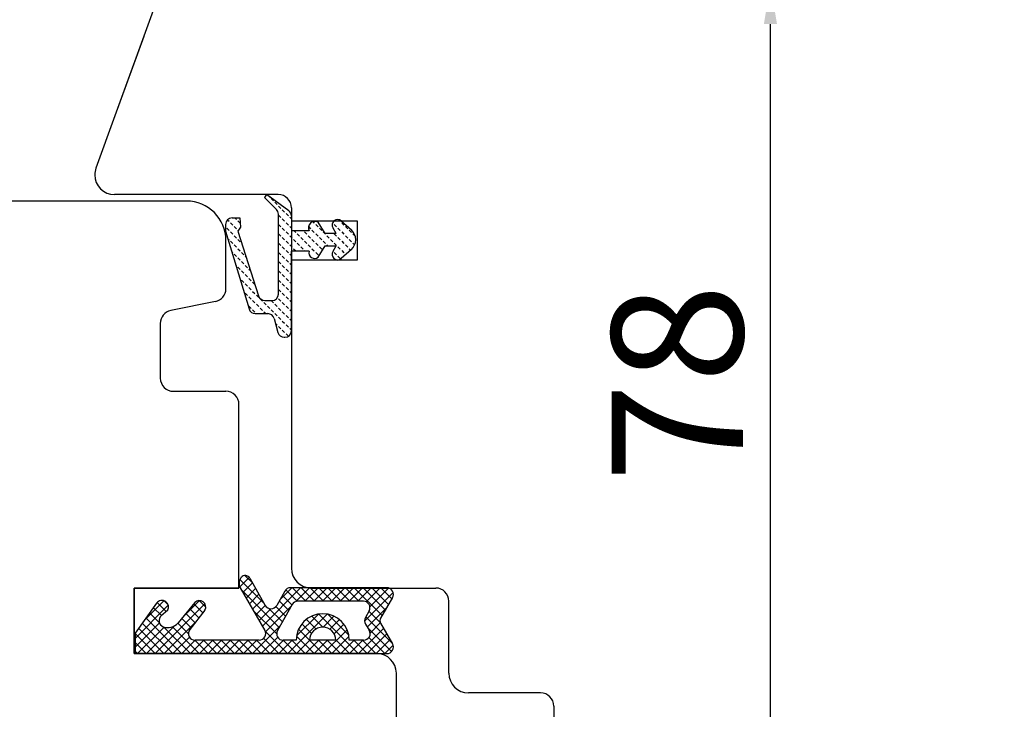
# Model space of a CAD drawing. Units: millimetres. Extents: x 30633 to 54793, y 662 to 17862.
# Drawn here: x 40051 to 40126, y 11206 to 11259 of the extents above; entities that cross this region are included whole.
import ezdxf

# ---------------------------------------------------------------- set-up
doc = ezdxf.new("R2010")
doc.units = ezdxf.units.MM
for name, color, linetype in [('1', 7, 'Continuous'), ('ościeżnica', 30, 'Continuous'), ('P', 7, 'Continuous'), ('skrzydło', 1, 'Continuous')]:
    doc.layers.add(name, color=color, linetype=linetype)
doc.styles.get("Standard").update_dxf_attribs({"font": 'arial.ttf'})
doc.dimstyles.new('główny', dxfattribs={"dimtxt": 10, "dimasz": 3, "dimexe": 1, "dimexo": 5, "dimgap": 2, "dimtad": 1, "dimdec": 1, "dimrnd": 0.05, "dimdsep": 46, "dimtxsty": 'Standard', "dimcen": 1.5, "dimclrd": 5, "dimclre": 5, "dimclrt": 1, "dimadec": 1, "dimazin": 2, "dimtfac": 1, "dimtdec": 1, "dimtofl": 0, "dimtmove": 0, "dimatfit": 3, "dimfxl": 1, "dimtolj": 1, "dimtzin": 0, "dimarcsym": 0})

# ---------------------------------------------------------------- blocks, each defined once
blk = doc.blocks.new('*D97')
at = {"layer": 'Defpoints', "color": 0, "transparency": 16777216}
for p in [(40138.063, 11342.944), (39388.063, 11261.454), (40138.063, 11255.554)]:
    blk.add_point(p, dxfattribs=at)
at = {"layer": 'P', "color": 5, "lineweight": -2, "transparency": 16777216}
for p, q in [((39388.063, 11266.454), (39388.063, 11343.944)), ((40138.063, 11260.554), (40138.063, 11343.944))]:
    blk.add_line(p, q, dxfattribs=at)
at = {"layer": 'P', "color": 5, "linetype": 'Continuous', "lineweight": -2, "transparency": 16777216}
blk.add_line((39391.063, 11342.944), (40135.063, 11342.944), dxfattribs=at)
at = {"layer": 'P', "color": 5, "transparency": 16777216}
for points in [[(39391.063, 11343.444), (39391.063, 11342.444), (39388.063, 11342.944)], [(40135.063, 11343.444), (40135.063, 11342.444), (40138.063, 11342.944)]]:
    blk.add_solid(points, dxfattribs=at)
at = {"layer": 'P', "color": 1, "transparency": 16777216, "insert": (39763.063, 11383.237), "char_height": 75, "attachment_point": 5}
blk.add_mtext('\\A1;W2 = 750', dxfattribs=at)
blk = doc.blocks.new('*D98')
at = {"layer": 'Defpoints', "color": 0, "transparency": 16777216}
for p in [(40138.063, 11478.467), (38638.063, 11257.456), (40138.063, 11255.554)]:
    blk.add_point(p, dxfattribs=at)
at = {"layer": 'P', "color": 5, "lineweight": -2, "transparency": 16777216}
for p, q in [((38638.063, 11262.456), (38638.063, 11479.467)), ((40138.063, 11260.554), (40138.063, 11479.467))]:
    blk.add_line(p, q, dxfattribs=at)
at = {"layer": 'P', "color": 5, "linetype": 'Continuous', "lineweight": -2, "transparency": 16777216}
blk.add_line((38641.063, 11478.467), (40135.063, 11478.467), dxfattribs=at)
at = {"layer": 'P', "color": 5, "transparency": 16777216}
for points in [[(38641.063, 11478.967), (38641.063, 11477.967), (38638.063, 11478.467)], [(40135.063, 11478.967), (40135.063, 11477.967), (40138.063, 11478.467)]]:
    blk.add_solid(points, dxfattribs=at)
at = {"layer": 'P', "color": 1, "transparency": 16777216, "insert": (39388.063, 11518.76), "char_height": 75, "attachment_point": 5}
blk.add_mtext('\\A1;W = 1500', dxfattribs=at)

msp = doc.modelspace()

# ---------------------------------------------------------------- linework, layer by layer
at = {"layer": '1', "color": 7, "linetype": 'Continuous'}
for p, q in [((40070.165, 11245.454), (40070.004, 11245.232)), ((40070.004, 11245.232), (40070.92, 11244.317)), ((40071.857, 11244.225), (40070.165, 11245.454)), ((40070.333, 11245.332), (40070.413, 11245.252)), ((40070.519, 11245.146), (40070.696, 11244.97)), ((40070.802, 11244.863), (40070.979, 11244.687)), ((40071.085, 11244.581), (40071.262, 11244.404)), ((40071.368, 11244.298), (40071.544, 11244.121)), ((40067.187, 11243.529), (40067.302, 11243.414)), ((40067.538, 11243.673), (40068.138, 11243.673)), ((40067.75, 11243.673), (40067.867, 11243.555)), ((40068.138, 11243.673), (40068.166, 11242.965)), ((40071.066, 11237.865), (40071.066, 11243.963)), ((40071.085, 11243.874), (40071.262, 11243.697)), ((40071.368, 11243.591), (40071.544, 11243.414)), ((40071.65, 11244.015), (40071.827, 11243.838)), ((40071.933, 11243.732), (40072.063, 11243.602)), ((40072.063, 11243.821), (40072.063, 11242.694)), ((40075.641, 11243.56), (40075.787, 11243.414)), ((40067.038, 11243.173), (40067.038, 11242.673)), ((40067.125, 11242.884), (40067.302, 11242.707)), ((40067.408, 11243.308), (40067.585, 11243.131)), ((40067.691, 11243.025), (40067.867, 11242.848)), ((40068.166, 11242.965), (40067.966, 11242.665)), ((40067.974, 11243.449), (40068.15, 11243.272)), ((40067.974, 11242.742), (40068, 11242.716)), ((40071.085, 11243.166), (40071.262, 11242.99)), ((40071.368, 11242.884), (40071.544, 11242.707)), ((40071.65, 11243.308), (40071.827, 11243.131)), ((40071.933, 11243.025), (40072.063, 11242.895)), ((40073.361, 11243.011), (40073.524, 11242.848)), ((40073.63, 11242.742), (40073.807, 11242.565)), ((40073.691, 11243.389), (40073.807, 11243.272)), ((40073.913, 11243.166), (40074.09, 11242.99)), ((40074.635, 11242.494), (40074.095, 11243.338)), ((40074.196, 11242.884), (40074.373, 11242.707)), ((40075.194, 11243.299), (40075.221, 11243.272)), ((40075.467, 11242.494), (40075.247, 11242.894)), ((40075.327, 11243.166), (40075.504, 11242.99)), ((40075.61, 11242.884), (40075.787, 11242.707)), ((40075.867, 11243.454), (40076.638, 11242.754)), ((40075.893, 11243.308), (40076.07, 11243.131)), ((40076.176, 11243.025), (40076.353, 11242.848)), ((40076.459, 11242.742), (40076.636, 11242.565)), ((40067.038, 11242.673), (40068.83, 11236.729)), ((40067.214, 11242.087), (40067.302, 11242)), ((40067.408, 11242.601), (40067.585, 11242.424)), ((40067.691, 11242.318), (40067.867, 11242.141)), ((40067.966, 11242.665), (40069.563, 11237.729)), ((40067.974, 11242.035), (40068.15, 11241.858)), ((40071.085, 11242.459), (40071.262, 11242.283)), ((40071.368, 11242.176), (40071.544, 11242)), ((40071.65, 11242.601), (40071.827, 11242.424)), ((40071.933, 11242.318), (40072.11, 11242.141)), ((40073.414, 11242.694), (40072.063, 11242.694)), ((40072.216, 11242.035), (40072.393, 11241.858)), ((40072.265, 11242.694), (40072.393, 11242.565)), ((40072.499, 11242.459), (40072.676, 11242.283)), ((40072.782, 11242.176), (40072.959, 11242)), ((40073.065, 11242.601), (40073.241, 11242.424)), ((40073.348, 11242.318), (40073.524, 11242.141)), ((40073.63, 11242.035), (40073.807, 11241.858)), ((40073.913, 11242.459), (40074.09, 11242.283)), ((40074.196, 11242.176), (40074.373, 11242)), ((40074.479, 11242.601), (40074.656, 11242.424)), ((40075.467, 11242.494), (40074.635, 11242.494)), ((40074.762, 11242.318), (40074.939, 11242.141)), ((40075.045, 11242.035), (40075.221, 11241.858)), ((40075.327, 11242.459), (40075.504, 11242.283)), ((40075.61, 11242.176), (40075.787, 11242)), ((40075.893, 11242.601), (40076.07, 11242.424)), ((40076.176, 11242.318), (40076.353, 11242.141)), ((40076.459, 11242.035), (40076.636, 11241.858)), ((40076.742, 11242.459), (40076.918, 11242.283)), ((40067.408, 11241.894), (40067.585, 11241.717)), ((40067.691, 11241.611), (40067.867, 11241.434)), ((40067.974, 11241.328), (40068.15, 11241.151)), ((40068.256, 11241.752), (40068.264, 11241.744)), ((40071.085, 11241.752), (40071.262, 11241.575)), ((40071.368, 11241.469), (40071.544, 11241.293)), ((40071.65, 11241.894), (40071.827, 11241.717)), ((40071.933, 11241.611), (40072.11, 11241.434)), ((40072.216, 11241.328), (40072.393, 11241.151)), ((40072.499, 11241.752), (40072.676, 11241.575)), ((40072.782, 11241.469), (40072.959, 11241.293)), ((40073.065, 11241.894), (40073.241, 11241.717)), ((40073.348, 11241.611), (40073.524, 11241.434)), ((40073.63, 11241.328), (40073.807, 11241.151)), ((40073.913, 11241.752), (40074.09, 11241.575)), ((40074.095, 11240.689), (40074.635, 11241.534)), ((40074.196, 11241.469), (40074.373, 11241.293)), ((40074.479, 11241.894), (40074.656, 11241.717)), ((40074.635, 11241.534), (40075.467, 11241.534)), ((40074.762, 11241.611), (40074.839, 11241.534)), ((40075.247, 11241.134), (40075.467, 11241.534)), ((40075.327, 11241.752), (40075.504, 11241.575)), ((40075.61, 11241.469), (40075.787, 11241.293)), ((40076.638, 11241.273), (40075.867, 11240.573)), ((40075.893, 11241.894), (40076.07, 11241.717)), ((40076.176, 11241.611), (40076.353, 11241.434)), ((40076.459, 11241.328), (40076.573, 11241.214)), ((40076.742, 11241.752), (40076.882, 11241.612)), ((40067.52, 11241.075), (40067.585, 11241.01)), ((40067.691, 11240.904), (40067.867, 11240.727)), ((40067.974, 11240.621), (40068.15, 11240.444)), ((40068.256, 11241.045), (40068.433, 11240.868)), ((40068.539, 11240.762), (40068.603, 11240.699)), ((40071.085, 11241.045), (40071.262, 11240.868)), ((40071.368, 11240.762), (40071.544, 11240.585)), ((40071.65, 11241.187), (40071.827, 11241.01)), ((40071.933, 11240.904), (40072.063, 11240.774)), ((40073.414, 11241.134), (40072.063, 11241.134)), ((40072.063, 11235.073), (40072.063, 11241.134)), ((40073.065, 11241.187), (40073.118, 11241.134)), ((40073.434, 11240.817), (40073.524, 11240.727)), ((40073.913, 11241.045), (40074.09, 11240.868)), ((40075.327, 11241.045), (40075.504, 11240.868)), ((40075.61, 11240.762), (40075.787, 11240.585)), ((40075.893, 11241.187), (40076.07, 11241.01)), ((40076.176, 11240.904), (40076.202, 11240.877)), ((40067.825, 11240.062), (40067.867, 11240.02)), ((40067.974, 11239.914), (40068.15, 11239.737)), ((40068.256, 11240.338), (40068.433, 11240.161)), ((40068.539, 11240.055), (40068.716, 11239.878)), ((40068.822, 11239.772), (40068.941, 11239.654)), ((40071.085, 11240.338), (40071.262, 11240.161)), ((40071.368, 11240.055), (40071.544, 11239.878)), ((40071.65, 11240.479), (40071.827, 11240.303)), ((40071.65, 11239.772), (40071.827, 11239.596)), ((40071.933, 11240.197), (40072.063, 11240.066)), ((40068.13, 11239.05), (40068.15, 11239.03)), ((40068.256, 11239.631), (40068.433, 11239.454)), ((40068.539, 11239.348), (40068.716, 11239.171)), ((40068.822, 11239.065), (40068.999, 11238.888)), ((40071.085, 11239.631), (40071.262, 11239.454)), ((40071.368, 11239.348), (40071.544, 11239.171)), ((40071.65, 11239.065), (40071.827, 11238.888)), ((40071.933, 11239.489), (40072.063, 11239.359)), ((40068.256, 11238.924), (40068.433, 11238.747)), ((40068.539, 11238.641), (40068.716, 11238.464)), ((40068.822, 11238.358), (40068.999, 11238.181)), ((40069.105, 11238.782), (40069.279, 11238.608)), ((40071.085, 11238.924), (40071.262, 11238.747)), ((40071.368, 11238.641), (40071.544, 11238.464)), ((40071.65, 11238.358), (40071.827, 11238.181)), ((40071.933, 11238.782), (40072.063, 11238.652)), ((40068.539, 11237.934), (40068.716, 11237.757)), ((40068.822, 11237.651), (40068.999, 11237.474)), ((40069.105, 11238.075), (40069.282, 11237.898)), ((40069.388, 11237.792), (40069.565, 11237.616)), ((40069.671, 11237.51), (40069.847, 11237.333)), ((40071.085, 11238.217), (40071.262, 11238.04)), ((40071.085, 11237.51), (40071.262, 11237.333)), ((40071.368, 11237.934), (40071.544, 11237.757)), ((40071.65, 11237.651), (40071.827, 11237.474)), ((40071.933, 11238.075), (40072.063, 11237.945)), ((40068.822, 11236.944), (40068.999, 11236.767)), ((40069.105, 11237.368), (40069.282, 11237.191)), ((40069.388, 11237.085), (40069.565, 11236.909)), ((40069.671, 11236.802), (40069.847, 11236.626)), ((40069.953, 11237.227), (40070.13, 11237.05)), ((40070.044, 11237.365), (40070.566, 11237.365)), ((40070.236, 11236.944), (40070.413, 11236.767)), ((40070.522, 11237.365), (40070.696, 11237.191)), ((40070.802, 11237.085), (40070.979, 11236.909)), ((40071.085, 11236.802), (40071.262, 11236.626)), ((40071.368, 11237.227), (40071.544, 11237.05)), ((40071.65, 11236.944), (40071.827, 11236.767)), ((40071.933, 11237.368), (40072.063, 11237.238)), ((40069.105, 11236.661), (40069.282, 11236.484)), ((40069.309, 11236.373), (40070.258, 11236.373)), ((40069.388, 11236.378), (40069.393, 11236.373)), ((40069.953, 11236.52), (40070.1, 11236.373)), ((40070.519, 11236.661), (40070.696, 11236.484)), ((40070.739, 11236.007), (40071.036, 11234.939)), ((40070.802, 11236.378), (40070.979, 11236.201)), ((40071.085, 11236.095), (40071.262, 11235.919)), ((40071.368, 11236.52), (40071.544, 11236.343)), ((40071.65, 11236.237), (40071.827, 11236.06)), ((40071.933, 11236.661), (40072.063, 11236.531)), ((40070.844, 11235.629), (40070.979, 11235.494)), ((40071.085, 11235.388), (40071.262, 11235.211)), ((40071.368, 11235.813), (40071.544, 11235.636)), ((40071.65, 11235.53), (40071.827, 11235.353)), ((40071.933, 11235.954), (40072.063, 11235.824)), ((40071.933, 11235.247), (40072.063, 11235.117)), ((40071.368, 11235.105), (40071.544, 11234.929)), ((40071.518, 11234.573), (40071.563, 11234.573)), ((40071.65, 11234.823), (40071.826, 11234.647)), ((40060.063, 11211.954), (40060.063, 11215.454)), ((40060.063, 11214.954), (40060.063, 11215.454)), ((40060.063, 11210.954), (40060.063, 11214.954)), ((40060.063, 11210.954), (40060.063, 11211.954)), ((40068.063, 11210.454), (40078.563, 11210.454)), ((40068.063, 11210.454), (40078.563, 11210.454)), ((40078.563, 11210.454), (40068.063, 11210.454))]:
    msp.add_line(p, q, dxfattribs=at)
at = {"layer": '1', "color": 7, "linetype": 'Continuous', "ltscale": 10}
for p, q in [((40068.115, 11215.542), (40068.84, 11216.266)), ((40068.134, 11216.112), (40069.996, 11214.249)), ((40068.358, 11215.111), (40069.09, 11215.843)), ((40068.516, 11216.404), (40069.107, 11215.812)), ((40068.215, 11215.357), (40071.128, 11212.444)), ((40068.606, 11214.685), (40069.334, 11215.414)), ((40068.853, 11214.259), (40069.578, 11214.984)), ((40069.844, 11212.556), (40072.761, 11215.473)), ((40071.196, 11214.582), (40072.087, 11215.473)), ((40071.626, 11215.313), (40072.489, 11214.45)), ((40072.141, 11215.473), (40073.159, 11214.454)), ((40072.388, 11214.426), (40073.434, 11215.473)), ((40072.814, 11215.473), (40073.832, 11214.454)), ((40073.089, 11214.454), (40074.108, 11215.473)), ((40073.488, 11215.473), (40074.506, 11214.454)), ((40073.763, 11214.454), (40074.781, 11215.473)), ((40074.161, 11215.473), (40075.179, 11214.454)), ((40074.437, 11214.454), (40075.455, 11215.473)), ((40074.835, 11215.473), (40075.853, 11214.454)), ((40075.11, 11214.454), (40076.128, 11215.473)), ((40075.508, 11215.473), (40076.526, 11214.454)), ((40075.784, 11214.454), (40076.802, 11215.473)), ((40076.182, 11215.473), (40077.2, 11214.454)), ((40076.457, 11214.454), (40077.475, 11215.473)), ((40076.855, 11215.473), (40078.972, 11213.356)), ((40077.131, 11214.454), (40078.149, 11215.473)), ((40077.529, 11215.473), (40079.22, 11213.781)), ((40077.633, 11212.937), (40079.816, 11215.12)), ((40077.758, 11214.408), (40078.822, 11215.473)), ((40078.043, 11214.02), (40079.476, 11215.453)), ((40078.202, 11215.473), (40079.469, 11214.206)), ((40078.876, 11215.473), (40079.718, 11214.631)), ((40060.804, 11212.946), (40062.341, 11214.482)), ((40061.681, 11210.454), (40065.468, 11214.242)), ((40061.816, 11214.348), (40062.506, 11213.658)), ((40062.363, 11214.474), (40062.663, 11214.174)), ((40063.74, 11213.188), (40065.048, 11214.495)), ((40064.609, 11214.248), (40065.304, 11213.554)), ((40065.036, 11214.495), (40065.529, 11214.002)), ((40069.101, 11213.833), (40069.822, 11214.555)), ((40071.129, 11214.464), (40071.857, 11213.736)), ((40071.373, 11214.893), (40072.099, 11214.167)), ((40060.139, 11211.606), (40062.674, 11214.142)), ((40061.25, 11213.566), (40061.983, 11212.834)), ((40061.531, 11213.959), (40062.143, 11213.347)), ((40064.003, 11213.508), (40064.716, 11212.794)), ((40064.306, 11213.878), (40065.01, 11213.174)), ((40069.151, 11213.748), (40070.937, 11211.962)), ((40069.349, 11213.408), (40070.067, 11214.126)), ((40069.596, 11212.982), (40070.486, 11213.872)), ((40070.082, 11212.121), (40072.062, 11214.101)), ((40070.351, 11213.895), (40071.371, 11212.875)), ((40070.878, 11214.041), (40071.614, 11213.305)), ((40071.784, 11210.454), (40074.792, 11213.463)), ((40072.454, 11211.799), (40074.122, 11213.466)), ((40074.144, 11213.47), (40077.159, 11210.454)), ((40074.831, 11213.456), (40076.431, 11211.856)), ((40077.846, 11212.476), (40079.318, 11213.948)), ((40077.969, 11213.685), (40078.831, 11212.824)), ((40060.139, 11210.933), (40061.996, 11212.791)), ((40060.687, 11212.782), (40063.015, 11210.454)), ((40060.969, 11213.174), (40063.688, 11210.454)), ((40062.354, 11210.454), (40064.79, 11212.89)), ((40063.396, 11212.768), (40064.213, 11211.951)), ((40063.699, 11213.138), (40064.422, 11212.415)), ((40072.865, 11212.728), (40073.596, 11211.997)), ((40073.203, 11213.063), (40073.935, 11212.331)), ((40073.623, 11213.317), (40074.467, 11212.472)), ((40074.475, 11212.472), (40075.305, 11213.302)), ((40074.989, 11212.313), (40075.719, 11213.043)), ((40077.724, 11213.257), (40079.765, 11211.216)), ((40078.066, 11212.022), (40078.841, 11212.798)), ((40060.139, 11211.984), (40061.668, 11210.454)), ((40060.334, 11210.454), (40062.353, 11212.474)), ((40060.406, 11212.39), (40062.341, 11210.454)), ((40061.007, 11210.454), (40063.084, 11212.531)), ((40062.337, 11212.479), (40064.362, 11210.454)), ((40062.996, 11212.494), (40065.035, 11210.454)), ((40069.089, 11210.454), (40071.192, 11212.557)), ((40070.07, 11212.155), (40071.771, 11210.454)), ((40072.609, 11212.31), (40074.465, 11210.454)), ((40074.478, 11210.454), (40076.3, 11212.277)), ((40075.317, 11211.967), (40076.051, 11212.701)), ((40077.172, 11210.454), (40079.089, 11212.371)), ((40077.868, 11212.439), (40079.699, 11210.608)), ((40060.139, 11211.31), (40060.994, 11210.454)), ((40063.028, 11210.454), (40064.285, 11211.712)), ((40063.701, 11210.454), (40064.719, 11211.473)), ((40064.375, 11210.454), (40065.393, 11211.473)), ((40064.69, 11211.473), (40065.709, 11210.454)), ((40065.048, 11210.454), (40066.067, 11211.473)), ((40065.364, 11211.473), (40066.382, 11210.454)), ((40065.722, 11210.454), (40066.74, 11211.473)), ((40066.038, 11211.473), (40067.056, 11210.454)), ((40066.395, 11210.454), (40067.414, 11211.473)), ((40066.711, 11211.473), (40067.73, 11210.454)), ((40067.069, 11210.454), (40068.087, 11211.473)), ((40067.385, 11211.473), (40068.403, 11210.454)), ((40067.742, 11210.454), (40068.761, 11211.473)), ((40068.058, 11211.473), (40069.077, 11210.454)), ((40068.416, 11210.454), (40069.434, 11211.473)), ((40068.732, 11211.473), (40069.75, 11210.454)), ((40069.405, 11211.473), (40070.424, 11210.454)), ((40069.763, 11210.454), (40071.014, 11211.706)), ((40069.945, 11211.607), (40071.097, 11210.454)), ((40070.437, 11210.454), (40071.455, 11211.473)), ((40071.11, 11210.454), (40072.128, 11211.473)), ((40071.426, 11211.473), (40072.444, 11210.454)), ((40072.1, 11211.473), (40073.118, 11210.454)), ((40072.453, 11211.792), (40073.791, 11210.454)), ((40072.457, 11210.454), (40073.475, 11211.473)), ((40073.131, 11210.454), (40074.149, 11211.473)), ((40073.804, 11210.454), (40074.822, 11211.473)), ((40074.12, 11211.473), (40075.138, 11210.454)), ((40074.794, 11211.473), (40075.812, 11210.454)), ((40075.151, 11210.454), (40076.448, 11211.752)), ((40075.447, 11211.492), (40076.485, 11210.454)), ((40075.825, 11210.454), (40076.843, 11211.473)), ((40076.498, 11210.454), (40077.516, 11211.473)), ((40076.814, 11211.473), (40077.832, 11210.454)), ((40077.488, 11211.473), (40078.506, 11210.454)), ((40077.845, 11210.454), (40079.337, 11211.947)), ((40077.965, 11211.669), (40079.179, 11210.454)), ((40078.519, 11210.454), (40079.586, 11211.522)), ((40060.139, 11210.637), (40060.321, 11210.454)), ((40079.192, 11210.454), (40079.822, 11211.084))]:
    msp.add_line(p, q, dxfattribs=at)
at = {"layer": '1', "color": 7, "ltscale": 10}
for p, q in [((40068.885, 11216.202), (40070.068, 11214.124)), ((40068.158, 11215.455), (40070.037, 11212.224)), ((40071.557, 11215.219), (40070.937, 11214.125)), ((40079.339, 11215.473), (40071.992, 11215.473)), ((40061.776, 11214.3), (40060.139, 11212.018)), ((40064.699, 11214.357), (40063.42, 11212.797)), ((40077.547, 11214.454), (40072.554, 11214.454)), ((40079.77, 11214.72), (40078.86, 11213.166)), ((40062.615, 11213.751), (40062.14, 11213.344)), ((40065.466, 11213.764), (40064.317, 11212.279)), ((40072.118, 11214.2), (40071.001, 11212.218)), ((40077.981, 11213.706), (40077.699, 11213.212)), ((40078.86, 11212.761), (40079.77, 11211.207)), ((40060.139, 11212.018), (40060.139, 11210.454)), ((40062.284, 11212.498), (40062.284, 11212.498)), ((40077.707, 11212.702), (40077.994, 11212.235)), ((40069.604, 11211.473), (40064.712, 11211.473)), ((40072.428, 11211.473), (40071.437, 11211.473)), ((40075.448, 11211.473), (40073.448, 11211.473)), ((40077.568, 11211.473), (40076.468, 11211.473)), ((40060.139, 11210.454), (40079.339, 11210.454))]:
    msp.add_line(p, q, dxfattribs=at)
at = {"layer": '1', "color": 7, "linetype": 'Continuous'}
for centre, radius, start, end in [((40070.566, 11243.963), 0.5, 0, 45.01907), ((40067.538, 11243.173), 0.5, 90, 180), ((40071.563, 11243.821), 0.5, 0, 54.00526), ((40075.584, 11243.144), 0.42, 47.75776, 216.52371), ((40073.838, 11242.927), 0.484, 58.04503, 208.87158), ((40075.966, 11242.014), 1, 312.24224, 47.75776), ((40073.812, 11241), 0.42, 161.41569, 312.24224), ((40075.584, 11240.884), 0.42, 143.47629, 312.24224), ((40070.044, 11237.865), 0.5, 195.80251, 270), ((40070.566, 11237.865), 0.5, 270, 0), ((40069.309, 11236.873), 0.5, 196.78264, 270), ((40070.258, 11235.873), 0.5, 15.52411, 90), ((40071.518, 11235.073), 0.5, 195.52411, 270), ((40071.563, 11235.073), 0.5, 270, 0)]:
    msp.add_arc(centre, radius, start, end, dxfattribs=at)
at = {"layer": '1', "color": 7, "ltscale": 10}
for centre, radius, start, end in [((40068.763, 11215.807), 0.7, 138.80456, 210.17352), ((40068.538, 11216.004), 0.4, 29.63838, 138.80456), ((40071.992, 11214.973), 0.5, 90, 150.46122), ((40079.339, 11214.973), 0.5, 329.65675, 90), ((40062.182, 11214.008), 0.5, 52.38161, 144.33141), ((40062.203, 11214.005), 0.49, 332.90698, 54.52525), ((40065.039, 11214.005), 0.49, 330.4752, 134.05871), ((40072.554, 11213.954), 0.5, 90, 150.59281), ((40077.547, 11213.954), 0.5, 330.25512, 90), ((40062.55, 11213.827), 0.1, 310.60129, 332.90698), ((40070.502, 11214.371), 0.5, 209.63838, 330.46122), ((40074.448, 11211.473), 2.02, 0, 180), ((40062.465, 11212.964), 0.5, 130.60129, 248.76513), ((40062.646, 11213.43), 1, 248.76513, 320.66729), ((40078.133, 11212.964), 0.5, 150.25512, 211.6075), ((40079.205, 11212.964), 0.4, 149.65675, 210.34325), ((40064.712, 11211.973), 0.5, 142.26695, 270), ((40069.604, 11211.973), 0.5, 270, 30.17352), ((40071.437, 11211.973), 0.5, 150.59281, 270), ((40074.448, 11211.473), 1, 0, 180), ((40077.568, 11211.973), 0.5, 270, 31.6075), ((40079.339, 11210.954), 0.5, 270, 30.34325)]:
    msp.add_arc(centre, radius, start, end, dxfattribs=at)
at = {"layer": 'Defpoints', "color": 5, "linetype": 'Continuous'}
msp.add_line((40108.589, 11186.454), (40108.589, 11258.454), dxfattribs=at)
at = {"layer": 'Defpoints', "color": 5}
msp.add_solid([(40108.089, 11258.454), (40109.089, 11258.454), (40108.589, 11261.454)], dxfattribs=at)
at = {"layer": 'ościeżnica', "linetype": 'Continuous'}
for p, q in [((40061.526, 11259.481), (40058.605, 11251.454)), ((40060.808, 11257.507), (40058.605, 11251.454)), ((40058.605, 11251.454), (40057.154, 11247.467)), ((40071.063, 11245.454), (40058.563, 11245.454)), ((40071.063, 11245.454), (40058.563, 11245.454)), ((40072.063, 11244.454), (40072.063, 11241.454)), ((40072.063, 11243.454), (40077.063, 11243.454)), ((40077.063, 11243.454), (40077.063, 11240.454)), ((40072.063, 11241.454), (40072.063, 11216.954)), ((40077.063, 11240.454), (40072.063, 11240.454)), ((40073.563, 11215.454), (40083.063, 11215.454)), ((40084.063, 11213.454), (40084.063, 11214.454)), ((40084.063, 11208.954), (40084.063, 11213.454)), ((40091.063, 11207.454), (40085.563, 11207.454)), ((40092.063, 11206.454), (40092.063, 11200.454))]:
    msp.add_line(p, q, dxfattribs=at)
for centre, radius, start, end in [((40058.563, 11246.954), 1.5, 160, 180), ((40058.563, 11246.954), 1.5, 180, 270), ((40071.063, 11244.454), 1, 0, 90), ((40073.563, 11216.954), 1.5, 180, 270), ((40073.563, 11216.954), 1.5, 180, 270), ((40073.563, 11216.954), 1.5, 180, 270), ((40083.063, 11214.454), 1, 0, 90), ((40085.563, 11208.954), 1.5, 180, 270), ((40091.063, 11206.454), 1, 0, 90)]:
    msp.add_arc(centre, radius, start, end, dxfattribs=at)
at = {"layer": 'ościeżnica', "ltscale": 10}
msp.add_arc((40073.563, 11216.954), 1.5, 180, 270, dxfattribs=at)
at = {"layer": 'skrzydło', "linetype": 'Continuous'}
for p, q in [((40064.063, 11244.954), (40026.487, 11244.954)), ((40064.063, 11244.954), (40028.587, 11244.954)), ((40067.063, 11238.274), (40067.063, 11241.954)), ((40066.26, 11237.294), (40062.867, 11236.615)), ((40066.26, 11237.294), (40066.26, 11237.294)), ((40062.063, 11235.635), (40062.063, 11234.954)), ((40062.063, 11234.954), (40062.063, 11231.454)), ((40063.063, 11230.454), (40067.063, 11230.454)), ((40068.063, 11224.954), (40068.063, 11229.454)), ((40068.063, 11224.954), (40068.063, 11229.454)), ((40068.063, 11217.954), (40068.063, 11224.954)), ((40068.063, 11215.454), (40068.063, 11217.954)), ((40060.063, 11215.454), (40068.063, 11215.454)), ((40060.063, 11215.454), (40068.063, 11215.454)), ((40068.063, 11215.454), (40060.063, 11215.454)), ((40060.063, 11215.454), (40060.063, 11210.454)), ((40060.063, 11210.454), (40060.063, 11210.954)), ((40060.063, 11210.454), (40060.063, 11210.954)), ((40060.063, 11210.454), (40068.063, 11210.454)), ((40060.063, 11210.454), (40068.063, 11210.454)), ((40068.063, 11210.454), (40060.063, 11210.454)), ((40080.063, 11204.604), (40080.063, 11208.954)), ((40080.063, 11207.954), (40080.063, 11208.954)), ((40080.063, 11207.954), (40080.063, 11208.954)), ((40080.063, 11204.604), (40080.063, 11207.954))]:
    msp.add_line(p, q, dxfattribs=at)
at = {"layer": 'skrzydło', "ltscale": 10}
for p, q in [((40067.063, 11215.454), (40060.063, 11215.454)), ((40060.063, 11215.454), (40060.063, 11210.454)), ((40078.563, 11210.454), (40060.063, 11210.454))]:
    msp.add_line(p, q, dxfattribs=at)
at = {"layer": 'skrzydło', "linetype": 'Continuous'}
for centre, radius, start, end in [((40064.063, 11241.954), 3, 0, 90), ((40066.063, 11238.274), 1, 281.30993, 0), ((40063.063, 11235.635), 1, 101.30993, 180), ((40063.063, 11231.454), 1, 180, 270), ((40067.063, 11229.454), 1, 0, 90), ((40078.563, 11208.954), 1.5, 360, 90), ((40078.563, 11208.954), 1.5, 360, 90)]:
    msp.add_arc(centre, radius, start, end, dxfattribs=at)

# ---------------------------------------------------------------- texts
at = {"layer": 'Defpoints', "color": 1, "insert": (40101.484, 11231.086), "char_height": 10, "attachment_point": 5, "rotation": 90}
msp.add_mtext('\\A1;78', dxfattribs=at)

# ---------------------------------------------------------------- dimensions: what is measured, and where the dimension line sits
at = {"layer": 'P'}
for base, p1, text, picture, middle in [((40138.063, 11478.467), (38638.063, 11257.456), 'W = <>', '*D98', (39388.063, 11518.76)), ((40138.063, 11342.944), (39388.063, 11261.454), 'W2 = <>', '*D97', (39763.063, 11383.237))]:
    dim = msp.add_linear_dim(base=base, p1=p1, p2=(40138.063, 11255.554), text=text, dimstyle='główny', override={"dimtxt": 75}, dxfattribs=at)
    dim.commit()
    dim.dimension.update_dxf_attribs({"geometry": picture, "text_midpoint": middle})

doc.saveas('drawing.dxf')
